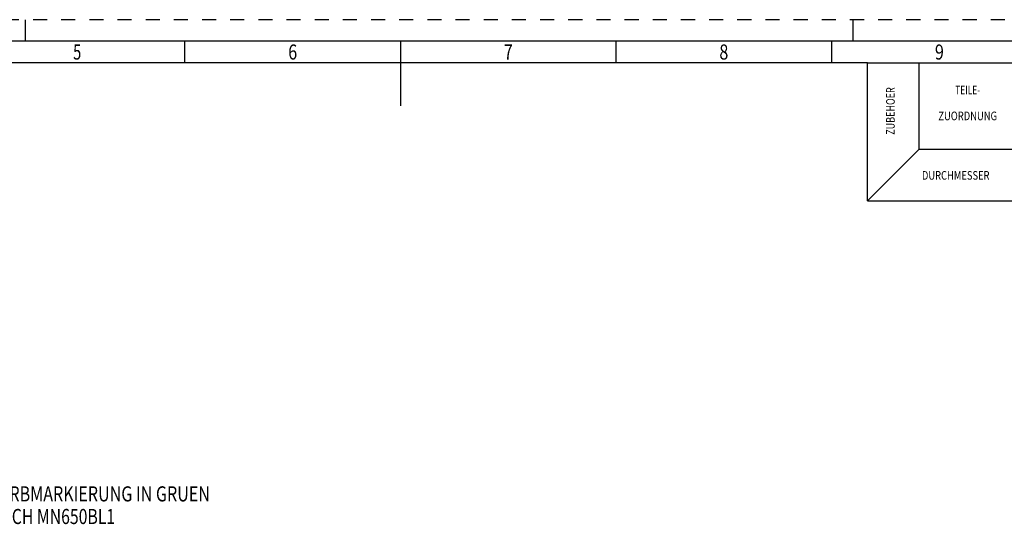
# Model space of a CAD drawing. Units: millimetres. Extents: x 0 to 594, y 0 to 420.
# Drawn here: x 209 to 437, y 303 to 420 of the extents above; entities that cross this region are included whole.
import ezdxf
from ezdxf.enums import TextEntityAlignment as Align

# ---------------------------------------------------------------- set-up
doc = ezdxf.new("R2010")
doc.units = ezdxf.units.MM
doc.header["$LTSCALE"] = 32.67
doc.linetypes.add('HIDDEN', pattern=[0.2, 0.1, -0.1])
doc.layers.add('606203324-000-00-ED1_FORMAT', color=7, linetype='CONTINUOUS')
doc.layers.add('606203324-000-00-ED1_TEXT', color=7, linetype='CONTINUOUS')
doc.styles.get("Standard").update_dxf_attribs({"font": 'TXT.SHX', "width": 0.7})
doc.styles.add('TEXTSTYLE_2', font='TXT.SHX', dxfattribs={"width": 0.675})

msp = doc.modelspace()

# ---------------------------------------------------------------- linework, layer by layer
at = {"layer": '606203324-000-00-ED1_FORMAT', "color": 6, "linetype": 'HIDDEN'}
msp.add_line((594, 420), (0, 420), dxfattribs=at)
at = {"layer": '606203324-000-00-ED1_FORMAT', "color": 3, "linetype": 'CONTINUOUS'}
for p, q in [((210, 415), (210, 420)), ((402, 415), (402, 420)), ((247, 410), (247, 415)), ((347, 409.9998), (347, 415)), ((397, 415), (397, 409.9999)), ((405.3013, 410), (10, 410))]:
    msp.add_line(p, q, dxfattribs=at)
at = {"layer": '606203324-000-00-ED1_FORMAT', "color": 7, "linetype": 'CONTINUOUS'}
for p, q in [((589, 415), (5, 415)), ((297, 415), (297, 400)), ((405.3013, 377.999), (405.3013, 410)), ((405.3013, 410), (584, 410)), ((417.3013, 389.999), (417.3013, 410)), ((405.3013, 377.999), (417.3013, 389.999)), ((417.3013, 389.999), (438.9013, 389.999)), ((405.3013, 377.999), (438.9013, 377.999))]:
    msp.add_line(p, q, dxfattribs=at)

# ---------------------------------------------------------------- texts
at = {"layer": '606203324-000-00-ED1_FORMAT', "color": 90, "linetype": 'CONTINUOUS', "style": 'TEXTSTYLE_2'}
for s, width, p in [('5', 0.714286, (222, 410.75)), ('6', 0.785714, (272, 410.75)), ('7', 0.785714, (322, 410.75)), ('8', 0.785714, (372, 410.75)), ('9', 0.785714, (422, 410.75))]:
    msp.add_text(s, height=3.5, dxfattribs=dict(at, width=width)).set_placement(p, align=Align.CENTER)
at = {"layer": '606203324-000-00-ED1_FORMAT', "color": 2, "linetype": 'CONTINUOUS', "width": 0.767857}
msp.add_text('ZUBEHOER', height=2, rotation=90, dxfattribs=at).set_placement((411.6346, 398.8144), align=Align.CENTER)
at = {"layer": '606203324-000-00-ED1_FORMAT', "color": 2, "linetype": 'CONTINUOUS'}
for s, width, p in [('TEILE-', 0.714286, (428.5611, 402.6764)), ('ZUORDNUNG', 0.798942, (428.5611, 396.6764)), ('DURCHMESSER', 0.794372, (425.7822, 382.882))]:
    msp.add_text(s, height=2, dxfattribs=dict(at, width=width)).set_placement(p, align=Align.CENTER)
at = {"layer": '606203324-000-00-ED1_TEXT', "color": 2, "linetype": 'CONTINUOUS'}
for s, width, p in [('FARBMARKIERUNG IN GRUEN', 0.781573, (201.95, 308.25)), ('NACH MN650BL1', 0.767399, (201.95, 303))]:
    msp.add_text(s, height=3.5, dxfattribs=dict(at, width=width)).set_placement(p)

doc.saveas('drawing.dxf')
